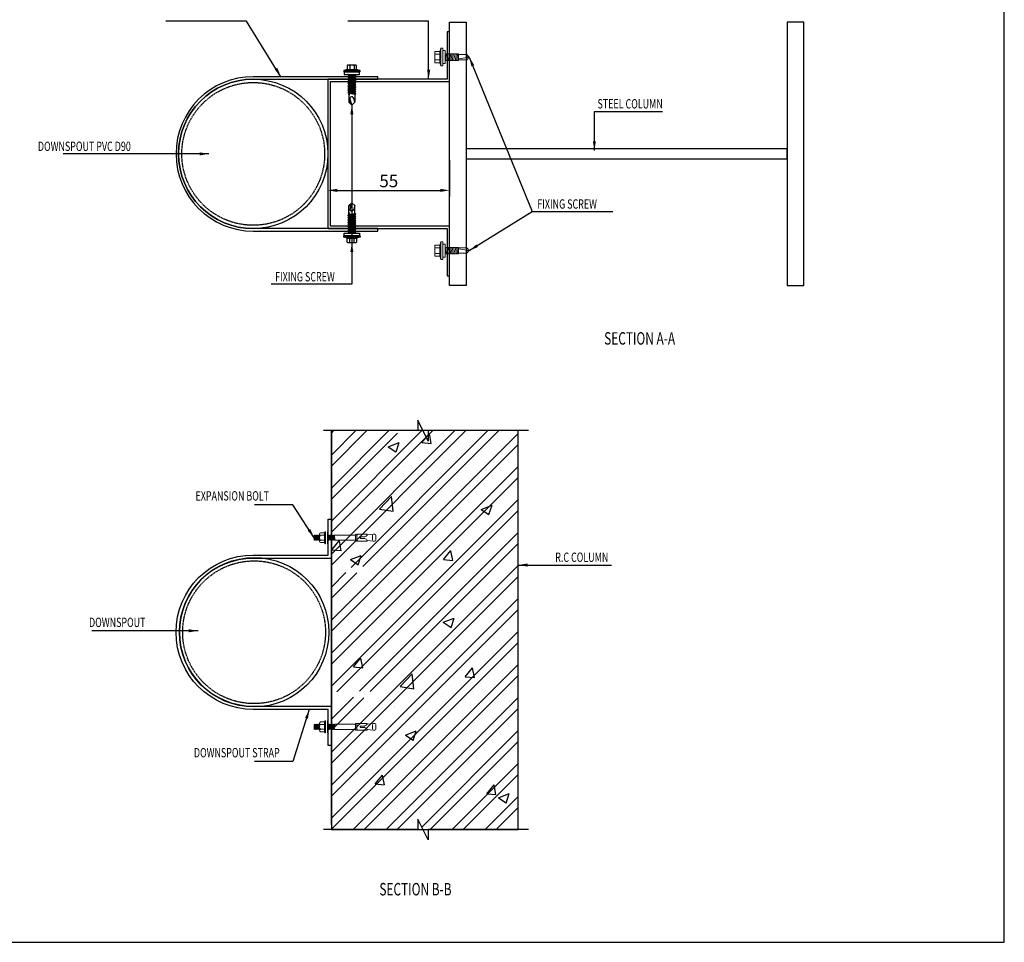
# Model space of a CAD drawing. Units: millimetres. Extents: x 53662 to 244121, y -48332 to 29503.
# Drawn here: x 83857 to 85438, y -48332 to -46850 of the extents above; entities that cross this region are included whole.
import ezdxf

# ---------------------------------------------------------------- set-up
doc = ezdxf.new("R2010")
doc.units = ezdxf.units.MM
doc.header["$LTSCALE"] = 4
doc.header["$MEASUREMENT"] = 0
doc.linetypes.add('HIDDEN', pattern=[0.375, 0.25, -0.125])
for name, color, linetype in [('Atad-Screw1', 7, 'Continuous'), ('Atad_Text_Detail', 7, 'Continuous'), ('DIM', 8, 'Continuous'), ('TAREA', 7, 'Continuous')]:
    doc.layers.add(name, color=color, linetype=linetype)
doc.layers.add('BOLTS', color=4, linetype='Continuous', lineweight=0)
doc.layers.add('LINE', color=2, linetype='Continuous', lineweight=18)
doc.styles.add('ROMAND', font='romand.shx', dxfattribs={"width": 0.7})
doc.dimstyles.new('A3-1-10', dxfattribs={"dimscale": 10, "dimtxt": 2, "dimasz": 1.5, "dimexe": 1, "dimexo": 1, "dimgap": 0.5, "dimtad": 1, "dimdec": 0, "dimzin": 0, "dimdsep": 46, "dimtxsty": 'ROMAND', "dimcen": 1, "dimdle": 200, "dimclrd": 8, "dimclre": 8, "dimclrt": 9, "dimadec": 0, "dimazin": 0, "dimtfac": 1, "dimtdec": 0, "dimtix": 1, "dimtofl": 0, "dimtmove": 2, "dimatfit": 3, "dimfxl": 1, "dimtolj": 1, "dimtzin": 0, "dimlwd": -1, "dimarcsym": 0})

# ---------------------------------------------------------------- blocks, each defined once
blk = doc.blocks.new('*D1115')
at = {"color": 8, "lineweight": -2}
for p, q in [((84352, -47075.4), (84352, -47134)), ((84547.3, -47075.4), (84547.3, -47134))]:
    blk.add_line(p, q, dxfattribs=at)
at = {"color": 8}
blk.add_line((84367, -47124), (84532.3, -47124), dxfattribs=at)
for points in [[(84367, -47121.5), (84367, -47126.5), (84352, -47124)], [(84532.3, -47121.5), (84532.3, -47126.5), (84547.3, -47124)]]:
    blk.add_solid(points, dxfattribs=at)
at = {"layer": 'Defpoints', "color": 0}
for p in [(84352, -47065.4), (84547.3, -47065.4), (84547.3, -47124)]:
    blk.add_point(p, dxfattribs=at)
at = {"color": 9, "insert": (84449.7, -47109), "char_height": 20, "attachment_point": 5, "style": 'ROMAND'}
blk.add_mtext('\\A1;55', dxfattribs=at)
blk = doc.blocks.new('SCREW20')
at = {"layer": 'LINE', "ltscale": 5}
for p, q in [((-3.28, 0), (-3.28, -2.92)), ((-3.28, 0), (3.28, 0)), ((-1.64, 0), (-1.64, -2.92)), ((1.64, 0), (1.64, -2.92)), ((3.28, 0), (3.28, -2.92)), ((-3.28, -2.92), (-5.18, -3.57)), ((-5.18, -3.57), (-5.18, -4.67)), ((-5.18, -3.57), (5.18, -3.57)), ((-5.18, -4.67), (5.18, -4.67)), ((-3.83, -4.67), (-3.83, -6.12)), ((-3.28, -2.92), (3.28, -2.92)), ((3.28, -2.92), (5.18, -3.57)), ((3.83, -4.67), (3.83, -6.12)), ((5.18, -3.57), (5.18, -4.67)), ((-3.83, -6.12), (3.83, -6.12)), ((1.93, -6.12), (-1.93, -6.95)), ((-1.93, -6.12), (-1.93, -13.98)), ((1.93, -6.95), (-1.93, -7.77)), ((1.93, -7.77), (-1.93, -8.59)), ((1.93, -8.59), (-1.93, -9.41)), ((1.93, -9.41), (-1.93, -10.23)), ((1.93, -10.23), (-1.93, -11.05)), ((1.93, -11.05), (-1.93, -11.87)), ((1.93, -6.12), (1.93, -13.98)), ((1.93, -11.87), (-1.93, -12.69)), ((1.93, -12.69), (-1.93, -13.51)), ((-1.93, -13.98), (1.93, -13.98)), ((-1.57, -13.98), (-1.57, -18.79)), ((1.93, -13.51), (-0.3, -13.98)), ((1, -13.98), (0, -20.25)), ((1.57, -13.98), (1.57, -18.79)), ((-1.57, -18.79), (0, -20.25)), ((0, -20.25), (-0.38, -18.86)), ((0, -20.25), (1.57, -18.79))]:
    blk.add_line(p, q, dxfattribs=at)
blk.add_arc((-0.99, -19.11), 0.661, 22.43976, 151.01138, dxfattribs=at)
blk = doc.blocks.new('Atad-Screw5')
blk.add_line((1.31, 0.295), (1.31, -0.295))
at = {"layer": 'Atad-Screw1'}
for p, q in [((0, 0), (0.11, 0.11)), ((0, 0), (0.273, -0.071)), ((0.11, -0.058), (0, 0)), ((0.11, -0.11), (0, 0)), ((0.295, 0.11), (0.11, 0.11)), ((0.411, 0.11), (0.295, 0.11)), ((0.43, 0.149), (0.411, 0.11)), ((0.449, -0.11), (0.411, 0.11)), ((0.463, 0.11), (0.43, 0.149)), ((0.482, -0.149), (0.43, 0.149)), ((0.495, 0.11), (0.463, 0.11)), ((0.495, 0.11), (0.463, 0.11)), ((0.502, -0.11), (0.463, 0.11)), ((0.514, 0.149), (0.495, 0.11)), ((0.533, -0.11), (0.495, 0.11)), ((0.547, 0.11), (0.514, 0.149)), ((0.566, -0.149), (0.514, 0.149)), ((0.579, 0.11), (0.547, 0.11)), ((0.579, 0.11), (0.547, 0.11)), ((0.586, -0.11), (0.547, 0.11)), ((0.599, 0.149), (0.579, 0.11)), ((0.617, -0.11), (0.579, 0.11)), ((0.632, 0.11), (0.599, 0.149)), ((0.65, -0.149), (0.599, 0.149)), ((0.663, 0.11), (0.632, 0.11)), ((0.663, 0.11), (0.632, 0.11)), ((0.67, -0.11), (0.632, 0.11)), ((0.683, 0.149), (0.663, 0.11)), ((0.701, -0.11), (0.663, 0.11)), ((0.716, 0.11), (0.683, 0.149)), ((0.734, -0.149), (0.683, 0.149)), ((0.747, 0.11), (0.716, 0.11)), ((0.747, 0.11), (0.716, 0.11)), ((0.754, -0.11), (0.716, 0.11)), ((0.767, 0.149), (0.747, 0.11)), ((0.786, -0.11), (0.747, 0.11)), ((0.819, -0.149), (0.767, 0.149)), ((0.8, 0.11), (0.767, 0.149)), ((0.831, 0.11), (0.8, 0.11)), ((0.838, -0.11), (0.8, 0.11)), ((0.831, 0.11), (0.8, 0.11)), ((0.851, 0.149), (0.831, 0.11)), ((0.87, -0.11), (0.831, 0.11)), ((0.903, -0.149), (0.851, 0.149)), ((0.884, 0.11), (0.851, 0.149)), ((0.916, 0.11), (0.884, 0.11)), ((0.922, -0.11), (0.884, 0.11)), ((0.916, 0.11), (0.884, 0.11)), ((0.935, 0.149), (0.916, 0.11)), ((0.954, -0.11), (0.916, 0.11)), ((0.987, -0.149), (0.935, 0.149)), ((0.968, 0.11), (0.935, 0.149)), ((1, 0.11), (0.968, 0.11)), ((1.006, -0.11), (0.968, 0.11)), ((1, 0.11), (0.968, 0.11)), ((1.019, 0.149), (1, 0.11)), ((1.038, -0.11), (1, 0.11)), ((1.071, -0.149), (1.019, 0.149)), ((1.052, 0.11), (1.019, 0.149)), ((1.084, 0.11), (1.052, 0.11)), ((1.09, -0.11), (1.052, 0.11)), ((1.084, 0.11), (1.052, 0.11)), ((1.103, 0.149), (1.084, 0.11)), ((1.122, -0.11), (1.084, 0.11)), ((1.155, -0.149), (1.103, 0.149)), ((1.136, 0.11), (1.103, 0.149)), ((1.161, 0.11), (1.136, 0.11)), ((1.161, -0.032), (1.136, 0.11)), ((1.161, 0.11), (1.136, 0.11)), ((1.259, -0.295), (1.259, 0.295)), ((1.259, 0.243), (1.259, -0.242)), ((1.272, 0.309), (1.296, 0.309)), ((1.31, 0.295), (1.343, 0.176)), ((1.343, -0.176), (1.343, 0.176)), ((1.343, 0.176), (1.491, 0.176)), ((1.491, 0.083), (1.343, 0.083)), ((1.519, 0.149), (1.519, -0.148)), ((0.11, -0.11), (0.11, -0.058)), ((0.11, -0.058), (0.273, -0.071)), ((0.295, -0.11), (0.11, -0.11)), ((0.388, -0.11), (0.295, -0.11)), ((0.388, -0.11), (0.396, -0.071)), ((0.407, -0.132), (0.388, -0.11)), ((0.407, -0.132), (0.396, -0.071)), ((0.396, -0.071), (0.418, -0.11)), ((0.418, -0.11), (0.407, -0.132)), ((0.449, -0.11), (0.418, -0.11)), ((0.482, -0.149), (0.449, -0.11)), ((0.502, -0.11), (0.482, -0.149)), ((0.533, -0.11), (0.502, -0.11)), ((0.533, -0.11), (0.502, -0.11)), ((0.566, -0.149), (0.533, -0.11)), ((0.586, -0.11), (0.566, -0.149)), ((0.617, -0.11), (0.586, -0.11)), ((0.617, -0.11), (0.586, -0.11)), ((0.65, -0.149), (0.617, -0.11)), ((0.67, -0.11), (0.65, -0.149)), ((0.701, -0.11), (0.67, -0.11)), ((0.701, -0.11), (0.67, -0.11)), ((0.734, -0.149), (0.701, -0.11)), ((0.754, -0.11), (0.734, -0.149)), ((0.786, -0.11), (0.754, -0.11)), ((0.786, -0.11), (0.754, -0.11)), ((0.819, -0.149), (0.786, -0.11)), ((0.838, -0.11), (0.819, -0.149)), ((0.87, -0.11), (0.838, -0.11)), ((0.87, -0.11), (0.838, -0.11)), ((0.903, -0.149), (0.87, -0.11)), ((0.922, -0.11), (0.903, -0.149)), ((0.954, -0.11), (0.922, -0.11)), ((0.954, -0.11), (0.922, -0.11)), ((0.987, -0.149), (0.954, -0.11)), ((1.006, -0.11), (0.987, -0.149)), ((1.038, -0.11), (1.006, -0.11)), ((1.038, -0.11), (1.006, -0.11)), ((1.071, -0.149), (1.038, -0.11)), ((1.09, -0.11), (1.071, -0.149)), ((1.122, -0.11), (1.09, -0.11)), ((1.122, -0.11), (1.09, -0.11)), ((1.155, -0.149), (1.122, -0.11)), ((1.161, -0.137), (1.155, -0.149)), ((1.296, -0.308), (1.272, -0.308)), ((1.343, -0.176), (1.31, -0.295)), ((1.491, -0.082), (1.343, -0.082)), ((1.491, -0.176), (1.343, -0.176))]:
    blk.add_line(p, q, dxfattribs=at)
blk.add_lwpolyline([(1.161, -0.291), (1.161, 0.291), (1.259, 0.291), (1.259, -0.291)], close=True, dxfattribs=at)
at = {"layer": 'Atad-Screw1', "extrusion": (0, 0, -1)}
for centre, major_axis, ratio, start_param, end_param in [((0.031, -0.416), (0.17, 0.509), 0.793082, -0.216171, 0.216171), ((0.252, -0.007), (0.0475, 0.0475), 1, 5.97717, 8.320562), ((1.272, 0.295), (0.00935, 0.00935), 1, 3.926991, 5.497787), ((1.296, 0.295), (-0.00935, 0.00935), 1, 0.785398, 2.356194), ((1.491, 0.149), (0.0196, 0.0196), 1, -0.785398, 0.785398), ((1.491, 0.11), (-0.0196, 0.0196), 1, 2.356194, 3.926991), ((1.491, 0.055), (0.0196, 0.0196), 1, -0.785398, 0.785398), ((1.272, -0.295), (-0.00935, 0.00935), 1, 3.926991, 5.497787), ((1.296, -0.295), (0.00935, 0.00935), 1, 0.785398, 2.356194), ((1.491, -0.055), (-0.0196, 0.0196), 1, 2.356194, 3.926991), ((1.491, -0.11), (0.0196, 0.0196), 1, -0.785398, 0.785398), ((1.491, -0.148), (-0.0196, 0.0196), 1, 2.356194, 3.926991)]:
    blk.add_ellipse(centre, major_axis=major_axis, ratio=ratio, start_param=start_param, end_param=end_param, dxfattribs=at)
blk = doc.blocks.new('EXPANSION BOLT')
at = {"layer": 'BOLTS', "color": 12}
for p, q in [((744252.9, -36314.8), (744252.9, -36324.9)), ((744255.1, -36312.6), (744258.9, -36312.6)), ((744258.9, -36312.6), (744271.5, -36313.9)), ((744260.4, -36314.8), (744260.4, -36324.9)), ((744340.9, -36314.2), (744296.6, -36314.2)), ((744341.4, -36325.4), (744296.6, -36325.4)), ((744342.4, -36324.4), (744342, -36315.3)), ((744343.5, -36325.4), (744343.1, -36314.2)), ((744344.6, -36324.4), (744344.1, -36315.3)), ((744345.7, -36325.4), (744345.2, -36314.2)), ((744346.7, -36324.4), (744346.3, -36315.3)), ((744347.8, -36325.4), (744347.4, -36314.2)), ((744348.9, -36324.4), (744348.4, -36315.3)), ((744350, -36325.4), (744349.5, -36314.2)), ((744351, -36324.4), (744350.6, -36315.3)), ((744352.1, -36325.4), (744351.7, -36314.2)), ((744353.2, -36324.4), (744352.7, -36315.3)), ((744354.3, -36325.4), (744353.8, -36314.2)), ((744355.4, -36324.4), (744354.9, -36315.3)), ((744362.9, -36310.7), (744362.4, -36310.7)), ((744362.9, -36309.3), (744362.9, -36319.8)), ((744371.9, -36309.3), (744362.9, -36309.3)), ((744371.9, -36314.6), (744362.9, -36314.6)), ((744362.9, -36330.4), (744362.9, -36319.8)), ((744371.9, -36325.1), (744362.9, -36325.1)), ((744373.5, -36311.9), (744373.5, -36327.7)), ((744373.5, -36314.2), (744373.5, -36325.4)), ((744374, -36325.4), (744373.7, -36318.4)), ((744373.7, -36318.4), (744373.7, -36325.4)), ((744375, -36324.4), (744374.6, -36315.3)), ((744376.1, -36325.4), (744375.7, -36314.2)), ((744377.2, -36324.4), (744376.7, -36315.3)), ((744378.3, -36325.4), (744377.8, -36314.2)), ((744379.3, -36324.4), (744378.9, -36315.3)), ((744380.4, -36325.4), (744380, -36314.2)), ((744381.5, -36324.4), (744381, -36315.3)), ((744382.6, -36325.4), (744382.1, -36314.2)), ((744383.7, -36324.4), (744383.2, -36315.3)), ((744384.3, -36325.4), (744384.3, -36314.2)), ((744384.8, -36314.8), (744384.8, -36320.1)), ((744255.1, -36327.1), (744258.9, -36327.1)), ((744258.9, -36327.1), (744271.5, -36325.7)), ((744362.9, -36329), (744362.4, -36329)), ((744362.9, -36329), (744362.4, -36329)), ((744371.9, -36330.4), (744362.9, -36330.4))]:
    blk.add_line(p, q, dxfattribs=at)
blk.add_lwpolyline([(744293.8, -36314.2), (744292.5, -36312.9, 0.198912), (744291.7, -36312.6), (744271.4, -36312.6), (744271.4, -36313.4, 0.169792), (744271.8, -36314.4, 0.134257), (744276.7, -36318, 0.091304), (744277.3, -36318.2), (744284.9, -36318.2, -0.414214), (744286.5, -36319.8), (744286.5, -36319.8, -0.414214), (744284.9, -36321.5), (744277.3, -36321.5, 0.091304), (744276.7, -36321.6, 0.134257), (744271.8, -36325.2, 0.169792), (744271.4, -36326.3), (744271.4, -36327.1), (744291.7, -36327.1, 0.198912), (744292.5, -36326.8), (744293.8, -36325.4)], format="xyb", dxfattribs=at)
at = {"layer": 'BOLTS', "color": 11}
blk.add_lwpolyline([(744293.8, -36326, 0.414214), (744294.9, -36327.1), (744295.5, -36327.1, 0.414214), (744296.6, -36326), (744296.6, -36313.7, 0.414214), (744295.5, -36312.6), (744294.9, -36312.6, 0.414214), (744293.8, -36313.7)], format="xyb", close=True, dxfattribs=at)
at = {"layer": 'BOLTS', "color": 12}
for points in [[(744355.4, -36314.9), (744354.9, -36315.3), (744353.8, -36314.2), (744352.7, -36315.3), (744351.7, -36314.2), (744350.6, -36315.3), (744349.5, -36314.2), (744348.4, -36315.3), (744347.4, -36314.2), (744346.3, -36315.3), (744345.2, -36314.2), (744344.1, -36315.3), (744343.1, -36314.2), (744342, -36315.3), (744340.9, -36314.2), (744341.4, -36325.4), (744342.4, -36324.4), (744343.5, -36325.4), (744344.6, -36324.4), (744345.7, -36325.4), (744346.8, -36324.4), (744347.8, -36325.4), (744348.9, -36324.4), (744350, -36325.4), (744351.1, -36324.4), (744352.1, -36325.4), (744353.2, -36324.4), (744354.3, -36325.4), (744355.4, -36324.4)], [(744373.5, -36325.4), (744374, -36325.4), (744375.1, -36324.4), (744376.1, -36325.4), (744377.2, -36324.4), (744378.3, -36325.4), (744379.4, -36324.4), (744380.4, -36325.4), (744381.5, -36324.4), (744382.6, -36325.4), (744383.7, -36324.4), (744384.2, -36325.4), (744385.4, -36324.9), (744385.4, -36314.8), (744384.8, -36314.8), (744384.3, -36314.2), (744383.2, -36315.3), (744382.1, -36314.2), (744381, -36315.3), (744380, -36314.2), (744378.9, -36315.3), (744377.8, -36314.2), (744376.7, -36315.3), (744375.7, -36314.2), (744374.6, -36315.3), (744373.5, -36314.2)]]:
    blk.add_lwpolyline(points, dxfattribs=at)
at = {"layer": 'BOLTS', "color": 11}
for points in [[(744356.8, -36332.6), (744356.8, -36307), (744355.4, -36307), (744355.4, -36332.6), (744356.8, -36332.6)], [(744362.4, -36332.6), (744362.4, -36307), (744361, -36307), (744361, -36332.6), (744362.4, -36332.6)]]:
    blk.add_lwpolyline(points, dxfattribs=at)
at = {"layer": 'BOLTS', "color": 12}
for centre, radius, start, end in [((744255.1, -36314.8), 2.24, 90, 180), ((744255.1, -36324.9), 2.24, 180, 270), ((744370.6, -36311.9), 2.93, 295.8315, 64.1685), ((744364.3, -36319.8), 9.24, 325.192, 34.808), ((744370.6, -36327.7), 2.93, 295.8315, 64.1685)]:
    blk.add_arc(centre, radius, start, end, dxfattribs=at)

msp = doc.modelspace()

# ---------------------------------------------------------------- hatches: boundary and pattern name
at = {"layer": 'TAREA'}
h = msp.add_hatch(dxfattribs=at)
h.set_pattern_fill('ANSI32', color=8, scale=100, style=0)
h.set_pattern_definition([(45, (198.862, -66795.413), (-26.516504, 26.516504), []), (45, (216.54, -66795.413), (-26.516504, 26.516504), [])])
h.paths.add_polyline_path([(84431.1441, -47730.0185), (84431.1441, -47737.5785, -0.414213563), (84429.4641, -47739.2585), (84426.628, -47739.2585), (84417.1775, -47738.214, -0.08429298), (84417.2481, -47738.6299), (84417.2481, -47739.2585), (84402.056, -47739.2585, -0.198912367), (84401.4621, -47739.0125), (84400.4481, -47737.9985), (84400.4481, -47738.4185, -0.414213562), (84399.6081, -47739.2585), (84399.1881, -47739.2585, -0.414213562), (84398.3481, -47738.4185), (84398.3481, -47737.9985), (84365.1442, -47737.9985), (84364.3366, -47737.1908), (84363.5289, -47737.9985), (84362.7212, -47737.1908), (84361.9135, -47737.9985), (84361.1058, -47737.1908), (84360.2981, -47737.9985), (84359.4904, -47737.1908), (84358.6827, -47737.9985), (84357.875, -47737.1908), (84357.5667, -47737.4991), (84357.5667, -47929.9514), (84357.875, -47930.2597), (84358.6827, -47929.452), (84359.4904, -47930.2597), (84360.2981, -47929.452), (84361.1058, -47930.2597), (84361.9135, -47929.452), (84362.7212, -47930.2597), (84363.5289, -47929.452), (84364.3366, -47930.2597), (84365.1442, -47929.452), (84398.3481, -47929.452), (84398.3481, -47929.032, -0.414213562), (84399.1881, -47928.192), (84399.6081, -47928.192, -0.414213562), (84400.4481, -47929.032), (84400.4481, -47929.452), (84401.4621, -47928.438, -0.198912368), (84402.056, -47928.192), (84417.2481, -47928.192), (84417.2481, -47928.8206, -0.08429298), (84417.1775, -47929.2365), (84426.628, -47928.192), (84429.4641, -47928.192, -0.414213563), (84431.1441, -47929.872), (84431.1441, -47937.432, -0.414213562), (84429.4641, -47939.112), (84426.628, -47939.112), (84417.1775, -47938.0675, -0.084292981), (84417.2481, -47938.4834), (84417.2481, -47939.112), (84402.056, -47939.112, -0.198912367), (84401.4621, -47938.866), (84400.4481, -47937.852), (84400.4481, -47938.272, -0.414213563), (84399.6081, -47939.112), (84399.1881, -47939.112, -0.414213562), (84398.3481, -47938.272), (84398.3481, -47937.852), (84364.7917, -47937.852), (84363.984, -47937.0443), (84363.1763, -47937.852), (84362.3686, -47937.0443), (84361.5609, -47937.852), (84360.7532, -47937.0443), (84359.9455, -47937.852), (84359.1378, -47937.0443), (84358.3301, -47937.852), (84357.5667, -47937.0886), (84357.5667, -48150.6299), (84496.2122, -48150.6299), (84496.2122, -48133.997), (84504.5287, -48150.6299), (84657.5667, -48150.6299), (84657.5667, -47509.9614), (84469.803, -47509.9614), (84469.803, -47526.5944), (84461.4865, -47509.9614), (84357.5667, -47509.9614), (84357.5667, -47730.3619), (84358.3301, -47729.5985), (84359.1378, -47730.4062), (84359.9455, -47729.5985), (84360.7532, -47730.4062), (84361.5609, -47729.5985), (84362.3686, -47730.4062), (84363.1763, -47729.5985), (84363.984, -47730.4062), (84364.7917, -47729.5985), (84398.3481, -47729.5985), (84398.3481, -47729.1785, -0.414213562), (84399.1881, -47728.3385), (84399.6081, -47728.3385, -0.414213562), (84400.4481, -47729.1785), (84400.4481, -47729.5985), (84401.4621, -47728.5845, -0.198912367), (84402.056, -47728.3385), (84417.2481, -47728.3385), (84417.2481, -47728.9671, -0.08429298), (84417.1775, -47729.383), (84426.628, -47728.3385), (84429.4641, -47728.3385, -0.414213562)])
h = msp.add_hatch(dxfattribs=at)
h.set_pattern_fill('AR-CONC', color=8, scale=25, style=0)
h.set_pattern_definition([(50, (198.86, -66795.41), (179.31505, -15.68803), [18.75, -206.25]), (355, (198.86, -66795.41), (-34.68783, 188.04803), [15, -165]), (100.4514, (213.8, -66796.72), (144.62735, 172.3599), [15.93505, -175.28553]), (46.1842, (198.86, -66745.41), (266.81026, -41.37975), [28.125, -309.375]), (96.6356, (221.1, -66748.86), (233.6657, 243.5295), [23.9026, -262.92825]), (351.1842, (198.86, -66745.4), (233.6655, 243.52965), [22.5, -247.5]), (21, (223.86, -66757.91), (149.22676, -100.65472), [18.75, -206.25]), (326, (223.86, -66757.91), (60.82883, 181.2875), [15, -165]), (71.4514, (236.3, -66766.3), (210.05566, 80.63262), [15.93505, -175.28553]), (37.5, (198.86, -66795.413), (3.039964, 83.223463), [0, -163, 0, -167.5, 0, -165.625]), (7.5, (198.86, -66795.41), (65.76738, 98.60293), [0, -95.5, 0, -159.25, 0, -63.125]), (327.5, (143.11, -66795.413), (133.45561, -5.63872), [0, -62.5, 0, -195, 0, -258.75]), (317.5, (118.11, -66795.41), (145.79654, 25.02625), [0, -81.25, 0, -129.5, 0, -183.75])])
h.paths.add_polyline_path([(84431.1441, -47730.0185), (84431.1441, -47737.5785, -0.414213563), (84429.4641, -47739.2585), (84426.628, -47739.2585), (84417.2481, -47738.2218), (84417.2481, -47739.2585), (84401.7081, -47739.2585), (84400.4481, -47737.9985), (84400.4481, -47739.2585), (84398.3481, -47739.2585), (84398.3481, -47737.9985), (84364.3771, -47737.9985), (84364.3366, -47737.1908), (84363.5289, -47737.9985), (84362.7212, -47737.1908), (84361.9135, -47737.9985), (84361.1058, -47737.1908), (84360.2981, -47737.9985), (84359.4904, -47737.1908), (84358.6827, -47737.9985), (84357.875, -47737.1908), (84357.5667, -47737.4991), (84357.5667, -48150.6299), (84657.5667, -48150.6299), (84657.5667, -47509.9614), (84469.803, -47509.9614), (84469.803, -47526.5944), (84461.4865, -47509.9614), (84357.5667, -47509.9614), (84357.5667, -47730.3619), (84358.3301, -47729.5985), (84359.1378, -47730.4062), (84359.9455, -47729.5985), (84360.7532, -47730.4062), (84361.5609, -47729.5985), (84362.3686, -47730.4062), (84363.1763, -47729.5985), (84363.984, -47730.4062), (84364.7917, -47729.5985), (84398.3481, -47729.5985), (84398.3481, -47728.3385), (84400.4481, -47728.3385), (84400.4481, -47729.5985), (84401.7081, -47728.3385), (84417.2481, -47728.3385), (84417.2481, -47729.3752), (84426.628, -47728.3385), (84429.4641, -47728.3385, -0.414213562)])

# ---------------------------------------------------------------- linework, layer by layer
at = {"color": 5, "ltscale": 10}
msp.add_line((84357.5667, -48142.4771), (84357.5667, -47509.9614), dxfattribs=at)
at = {"color": 3}
for points in [[(84573.9516, -46853.8369), (84573.9516, -47276.9656), (84547.2849, -47276.9656), (84547.2849, -46853.8369)], [(85089.3343, -46853.8369), (85089.3343, -47276.9656), (85116.001, -47276.9656), (85116.001, -46853.8369)], [(84573.9516, -47057.4012), (84573.9516, -47073.4012), (85089.3343, -47073.4012), (85089.3343, -47057.4012)]]:
    msp.add_lwpolyline(points, close=True, dxfattribs=at)
for points in [[(84674.1997, -47509.9614), (84512.8452, -47509.9614), (84512.8452, -47526.5944), (84496.2122, -47493.3285), (84496.2122, -47509.9614), (84344.8194, -47509.9614)], [(84674.1997, -48150.6299), (84512.8452, -48150.6299), (84512.8452, -48167.2629), (84496.2122, -48133.997), (84496.2122, -48150.6299), (84344.8194, -48150.6299)]]:
    msp.add_lwpolyline(points)
at = {"color": 8}
msp.add_lwpolyline([(84357.5667, -48150.6299), (84657.5667, -48150.6299), (84657.5667, -47509.9614), (84357.5667, -47509.9614)], close=True, dxfattribs=at)
at = {"layer": 'TAREA', "color": 0}
msp.add_lwpolyline([(83552.0031, -48331.7443), (85438.1681, -48331.7443), (85438.1681, -45461.7443), (83552.0031, -45461.7443)], close=True, dxfattribs=at)
at = {"layer": 'TAREA', "color": 2}
msp.add_lwpolyline([(84547.2849, -47261.4012), (84547.2849, -47181.4012), (84356.0229, -47181.4012), (84356.0229, -46949.4012), (84547.2849, -46949.4012), (84547.2849, -46869.4012), (84543.2849, -46869.4012), (84543.2849, -46945.4012), (84352.0229, -46945.4012), (84352.0229, -47185.4012), (84543.2849, -47185.4012), (84543.2849, -47261.4012)], close=True, dxfattribs=at)
msp.add_lwpolyline([(84232.0229, -46945.4012), (84352.0229, -46945.4012), (84432.0229, -46945.4012), (84432.0229, -46941.4012), (84348.0229, -46941.4012), (84232.0229, -46941.4012, 1), (84232.0229, -47189.4012), (84348.0229, -47189.4012), (84432.0229, -47189.4012), (84432.0229, -47185.4012), (84352.0229, -47185.4012), (84232.0229, -47185.4012, -1), (84232.0229, -46945.4012, 1), (84232.0229, -47185.4012)], format="xyb", dxfattribs=at)
msp.add_lwpolyline([(84232.0229, -47715.0586, 1), (84232.0229, -47952.3919), (84357.5667, -47952.3919), (84357.5667, -48015.5498), (84352.2334, -48015.5498), (84352.2334, -47957.7252), (84232.0229, -47957.7252, -1), (84232.0229, -47709.7252), (84352.2334, -47709.7252), (84352.2334, -47651.9007), (84357.5667, -47651.9007), (84357.5667, -47715.0586)], format="xyb", close=True, dxfattribs=at)
for centre in [(84232.0229, -47065.4012), (84233.3562, -47833.7252)]:
    msp.add_circle(centre, 120, dxfattribs=at)
at = {"layer": 'TAREA', "color": 1, "linetype": 'HIDDEN'}
for centre in [(84232.0229, -47065.4012), (84233.3562, -47833.7252)]:
    msp.add_circle(centre, 114.6667, dxfattribs=at)

# ---------------------------------------------------------------- block references
for name, p, xscale, yscale, zscale, rotation in [('Atad-Screw5', (84390.4109, -46987.0273), -42.36896532755054, 42.36896532755054, 42.36896532865495, 270), ('Atad-Screw5', (84390.4109, -47143.7752), 42.36896532755054, 42.36896532755054, 42.36896532865495, 270), ('EXPANSION BOLT', (642618.7466, -74921.7371), 0.75, 0.75, 0.75, 180)]:
    msp.add_blockref(name, p, dxfattribs=dict(xscale=xscale, yscale=yscale, zscale=zscale, rotation=rotation))
at = {"xscale": -0.75, "yscale": 0.75, "zscale": 0.75}
msp.add_blockref('EXPANSION BOLT', (642618.7466, -20745.7134), dxfattribs=at)
at = {"layer": 'DIM', "yscale": 2.737424154955079, "zscale": 2.737424154961038, "rotation": 90}
for p, xscale in [((84523.5454, -46909.9941), -2.737424154955079), ((84523.5454, -47220.8084), 2.737424154955079)]:
    msp.add_blockref('SCREW20', p, dxfattribs=dict(at, xscale=xscale))

# ---------------------------------------------------------------- texts
at = {"color": 9, "style": 'ROMAND', "width": 0.7}
for s, p in [('STEEL COLUMN', (84784.9049, -46992.472)), ('DOWNSPOUT PVC D90', (83886.1998, -47060.7385)), ('FIXING SCREW', (84688.2449, -47153.3669)), ('FIXING SCREW', (84267.1874, -47270.2298)), ('EXPANSION BOLT', (84139.3258, -47622.1765)), ('R.C COLUMN', (84716.9765, -47720.7309, 3572.6001)), ('DOWNSPOUT', (83968.3296, -47825.326)), ('DOWNSPOUT STRAP', (84136.7265, -48034.6853))]:
    msp.add_text(s, height=15, dxfattribs=at).set_placement(p)
at = {"layer": 'Atad_Text_Detail', "color": 7, "style": 'ROMAND', "width": 0.7}
for s, p in [('%%USECTION A-A', (84795.556, -47371.7603)), ('%%USECTION B-B', (84434.5787, -48256.4319))]:
    msp.add_text(s, height=20, dxfattribs=at).set_placement(p)

# ---------------------------------------------------------------- dimensions: what is measured, and where the dimension line sits
dim = msp.add_linear_dim(base=(84547.2849, -47124.0293), p1=(84352.0229, -47065.4012), p2=(84547.2849, -47065.4012), text='55', dimstyle='A3-1-10', override={"dimtxsty": 'ROMAND'})
dim.commit()
dim.dimension.update_dxf_attribs({"geometry": '*D1115', "text_midpoint": (84449.6539, -47109.0293)})

# ---------------------------------------------------------------- leaders
for points in [[(84276.4487, -46941.4012), (84221.2928, -46852.0679), (84091.6299, -46852.0679)], [(84513.707, -46945.4012), (84513.707, -46852.0679), (84384.044, -46852.0679)], [(84578.9867, -46909.9941), (84679.7323, -47158.0296), (84809.3952, -47158.0296)], [(84390.4148, -46987.0273), (84390.4148, -47274.8925), (84260.7519, -47274.8925)], [(84779.8402, -47060.0679), (84779.8402, -46997.1347), (84889.474, -46997.1347)], [(84160.7607, -47065.4012), (84056.634, -47065.4012), (83926.971, -47065.4012)], [(84578.9867, -47220.8084), (84679.7323, -47158.0296), (84809.3952, -47158.0296)], [(84390.4148, -47208.1273), (84390.4148, -47274.8925), (84260.7519, -47274.8925)]]:
    msp.add_leader(points, dimstyle='A3-1-10', override={"dimtxsty": 'ROMAND'})
at = {"color": 9}
for points in [[(84329.7311, -47681.8746), (84295.5535, -47628.8344), (84234.0343, -47628.8344)], [(84657.5667, -47725.8543), (84807.5138, -47725.8543)], [(84143.4758, -47831.3535), (83972.8344, -47831.3535)], [(84322.0757, -47957.7252), (84295.5535, -48041.3432), (84234.0343, -48041.3432)]]:
    msp.add_leader(points, dimstyle='A3-1-10', dxfattribs=at)

doc.saveas('drawing.dxf')
